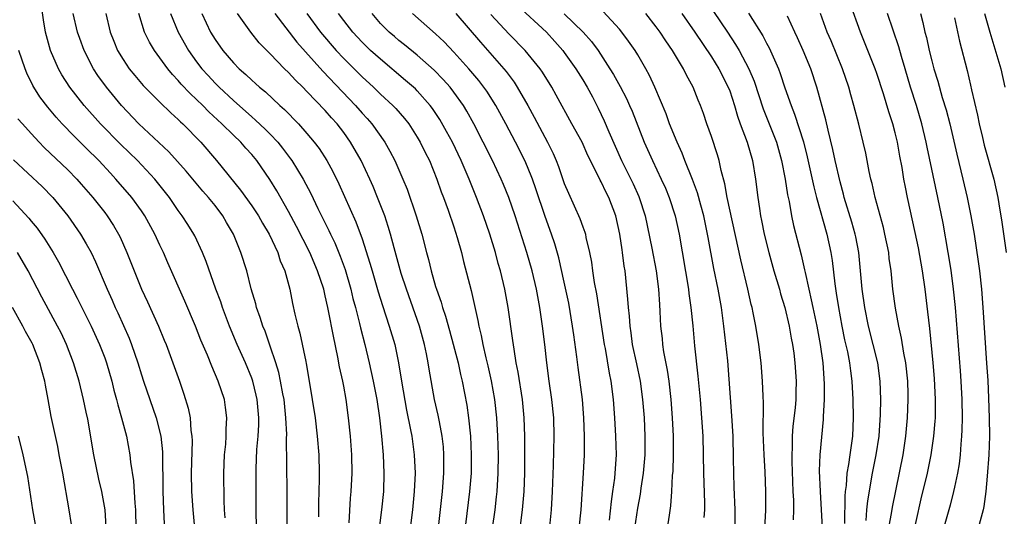
# Model space of a CAD drawing. Units: inches. Extents: x 2613000 to 2616000, y 1482000 to 1485000.
# Drawn here: x 2613124 to 2613231, y 1483648 to 1483702 of the extents above; entities that cross this region are included whole.
import ezdxf

# ---------------------------------------------------------------- set-up
doc = ezdxf.new("R2010")
doc.units = ezdxf.units.IN
doc.header["$MEASUREMENT"] = 0
doc.layers.add('LD26131482_2ft', color=6, linetype='Continuous')

msp = doc.modelspace()

# ---------------------------------------------------------------- linework, layer by layer
at = {"layer": 'LD26131482_2ft'}
for points, elevation in [([(2613149.52, 1483647), (2613149.48, 1483649), (2613149.46, 1483653), (2613149.47, 1483653.47), (2613149.55, 1483655.55), (2613149.68, 1483657), (2613149.76, 1483658.24), (2613149.77, 1483659), (2613149.6, 1483661), (2613149.49, 1483661.49), (2613149.11, 1483663), (2613149, 1483663.31), (2613148.3, 1483665), (2613147.42, 1483667), (2613146.57, 1483669), (2613145.81, 1483671), (2613145.62, 1483671.62), (2613145.1, 1483673), (2613144.03, 1483676.03), (2613143.63, 1483677), (2613142.8, 1483678.8), (2613142.69, 1483679), (2613142.04, 1483680.04), (2613141.44, 1483681), (2613141, 1483681.58), (2613140.04, 1483683), (2613138.45, 1483685), (2613136.55, 1483687), (2613134.75, 1483688.75), (2613132.56, 1483691), (2613130.76, 1483693), (2613129.19, 1483695), (2613128.35, 1483696.35), (2613127.98, 1483697), (2613127.12, 1483699), (2613126.57, 1483701), (2613126.33, 1483702.33), (2613126.07, 1483704.07)], 10172), ([(2613177.9, 1483703.9), (2613181.05, 1483701), (2613181.98, 1483699.98), (2613182.83, 1483699), (2613183, 1483698.77), (2613184.26, 1483697), (2613185, 1483695.81), (2613185.49, 1483695), (2613186.06, 1483693.94), (2613186.7, 1483692.7), (2613187.35, 1483691.35), (2613187.86, 1483690.14), (2613189.23, 1483687), (2613190.24, 1483685), (2613190.49, 1483684.49), (2613191.11, 1483683.11), (2613191.15, 1483683), (2613191.78, 1483681), (2613192.53, 1483677.47), (2613193.01, 1483675.01), (2613193.25, 1483673), (2613193.35, 1483671.35), (2613193.41, 1483670.59), (2613193.48, 1483669), (2613193.63, 1483667.63), (2613193.68, 1483667), (2613193.8, 1483666.2), (2613194.2, 1483664.2), (2613194.38, 1483663), (2613194.58, 1483661), (2613194.72, 1483659), (2613194.83, 1483657), (2613194.84, 1483655), (2613194.79, 1483653.21), (2613194.74, 1483652.74), (2613194.68, 1483651), (2613194.57, 1483649.43), (2613194.4, 1483648.4), (2613194.2, 1483647)], 10144), ([(2613220.74, 1483645.26), (2613221.82, 1483650.18), (2613222.5, 1483653), (2613222.91, 1483655), (2613223.2, 1483657), (2613223.35, 1483658.65), (2613223.37, 1483659), (2613223.4, 1483661), (2613223.28, 1483663.28), (2613223.13, 1483665), (2613222.75, 1483668.75), (2613222.55, 1483670.55), (2613222.25, 1483673), (2613221.96, 1483675), (2613221.52, 1483677.52), (2613221.17, 1483679.17), (2613220.34, 1483683), (2613220.12, 1483684.12), (2613219.95, 1483685), (2613219.74, 1483686.26), (2613219.5, 1483687.5), (2613219.24, 1483689), (2613219, 1483690.04), (2613218.75, 1483691), (2613218.32, 1483692.32), (2613217.73, 1483694.27), (2613217, 1483696.5), (2613216.82, 1483697), (2613215.73, 1483699.73), (2613215.21, 1483701), (2613214.1, 1483704.1)], 10126), ([(2613152.86, 1483647), (2613152.86, 1483651), (2613152.79, 1483656.79), (2613152.8, 1483657.2), (2613152.72, 1483659), (2613152.51, 1483661), (2613152.38, 1483661.62), (2613152.14, 1483663), (2613151.94, 1483663.94), (2613151.61, 1483665), (2613151, 1483666.82), (2613150.44, 1483668.44), (2613150.2, 1483669), (2613149.93, 1483669.93), (2613149.53, 1483671), (2613149.43, 1483671.43), (2613148.95, 1483673.05), (2613148.46, 1483675), (2613147.82, 1483677), (2613147.01, 1483679), (2613146.26, 1483680.26), (2613145.85, 1483681), (2613145, 1483682.11), (2613144.28, 1483683), (2613143.68, 1483683.68), (2613142.76, 1483684.76), (2613141.86, 1483685.86), (2613139.96, 1483687.96), (2613136.73, 1483691), (2613134.82, 1483693), (2613133.18, 1483695), (2613132.26, 1483696.26), (2613131.79, 1483697), (2613130.75, 1483699), (2613130.28, 1483700.28), (2613130.04, 1483701), (2613129.57, 1483703)], 10170), ([(2613133.13, 1483703), (2613133.6, 1483701), (2613133.99, 1483699.99), (2613134.4, 1483699), (2613135, 1483698), (2613135.67, 1483697), (2613136.27, 1483696.27), (2613137.18, 1483695.18), (2613139, 1483693.37), (2613140.2, 1483692.2), (2613141, 1483691.49), (2613141.24, 1483691.24), (2613141.51, 1483691), (2613143.45, 1483689), (2613145.15, 1483687), (2613147.79, 1483683.79), (2613149, 1483682.08), (2613149.72, 1483681), (2613150.18, 1483680.18), (2613150.88, 1483679), (2613151.82, 1483677), (2613152.1, 1483676.1), (2613152.59, 1483675), (2613153.13, 1483673), (2613153.44, 1483671.44), (2613153.7, 1483670.3), (2613154.01, 1483669), (2613154.24, 1483668.24), (2613154.87, 1483665.13), (2613154.92, 1483664.92), (2613155.22, 1483663.22), (2613155.58, 1483661), (2613155.88, 1483659), (2613156.12, 1483657), (2613156.29, 1483655), (2613156.32, 1483653), (2613156.32, 1483652.32), (2613156.26, 1483649.74), (2613156.25, 1483648.25)], 10168), ([(2613159.6, 1483647.6), (2613159.75, 1483650.25), (2613159.82, 1483651), (2613159.91, 1483653), (2613159.88, 1483655), (2613159.75, 1483657), (2613159.54, 1483659), (2613159.26, 1483661), (2613159, 1483662.44), (2613158.89, 1483663), (2613158.55, 1483664.55), (2613158.37, 1483665.63), (2613157.88, 1483667.88), (2613157.68, 1483669), (2613157.55, 1483669.55), (2613157.29, 1483671), (2613157, 1483672.3), (2613156.83, 1483673), (2613156.16, 1483675), (2613155.3, 1483677), (2613153.85, 1483679.85), (2613153, 1483681.46), (2613151.71, 1483683.71), (2613150.96, 1483684.96), (2613149.55, 1483687), (2613149, 1483687.66), (2613148.35, 1483688.35), (2613147.8, 1483689), (2613147, 1483689.76), (2613145.75, 1483691), (2613144.32, 1483692.32), (2613143.67, 1483693), (2613143, 1483693.66), (2613142.3, 1483694.3), (2613141.33, 1483695.33), (2613141, 1483695.74), (2613140.38, 1483696.38), (2613139.86, 1483697), (2613139, 1483698.2), (2613138.41, 1483699), (2613137.88, 1483699.88), (2613137.34, 1483701), (2613136.71, 1483703)], 10166), ([(2613140.16, 1483703), (2613140.99, 1483700.99), (2613142.1, 1483699), (2613143, 1483697.75), (2613143.56, 1483697), (2613144.25, 1483696.25), (2613145, 1483695.45), (2613145.45, 1483695), (2613147, 1483693.55), (2613149, 1483691.77), (2613149.42, 1483691.42), (2613150.44, 1483690.44), (2613151, 1483689.87), (2613151.82, 1483689), (2613152.34, 1483688.34), (2613153, 1483687.47), (2613153.21, 1483687.21), (2613153.35, 1483687), (2613154.58, 1483685), (2613155.42, 1483683.42), (2613156.2, 1483681.8), (2613157.4, 1483679.4), (2613157.57, 1483679), (2613158.04, 1483678.04), (2613158.62, 1483676.62), (2613159.15, 1483675.15), (2613159.77, 1483673), (2613160.01, 1483672.01), (2613160.28, 1483671), (2613160.72, 1483669.28), (2613160.82, 1483668.82), (2613161.29, 1483667), (2613161.78, 1483665), (2613162.22, 1483663), (2613162.61, 1483661), (2613162.9, 1483659), (2613163.1, 1483657), (2613163.28, 1483655), (2613163.38, 1483653), (2613163.32, 1483651), (2613163.11, 1483649), (2613162.87, 1483647)], 10164), ([(2613143.57, 1483703), (2613144.52, 1483701), (2613145, 1483700.2), (2613145.84, 1483699), (2613147, 1483697.65), (2613147.63, 1483697), (2613148.37, 1483696.37), (2613149, 1483695.75), (2613149.4, 1483695.4), (2613149.83, 1483695), (2613150.48, 1483694.48), (2613152.05, 1483693), (2613152.56, 1483692.56), (2613154.07, 1483691), (2613155, 1483689.94), (2613155.8, 1483689), (2613156.32, 1483688.32), (2613157.15, 1483687), (2613157.81, 1483685.81), (2613158.48, 1483684.48), (2613159.1, 1483683.1), (2613160.33, 1483680.33), (2613161, 1483678.5), (2613161.86, 1483675.86), (2613162.09, 1483675), (2613162.74, 1483672.74), (2613163.22, 1483671.22), (2613163.96, 1483669), (2613164.55, 1483667), (2613164.98, 1483664.98), (2613165.3, 1483663), (2613165.84, 1483659.84), (2613166.28, 1483657.72), (2613166.4, 1483657), (2613166.68, 1483655), (2613166.77, 1483653), (2613166.68, 1483651), (2613166.48, 1483649), (2613165.99, 1483645)], 10162), ([(2613169.26, 1483646.74), (2613169.74, 1483651), (2613169.89, 1483653), (2613169.91, 1483655), (2613169.85, 1483655.85), (2613169.73, 1483657), (2613169.41, 1483658.59), (2613169.29, 1483659.29), (2613168.89, 1483661), (2613168.29, 1483664.29), (2613168.19, 1483665), (2613168.01, 1483665.99), (2613167.79, 1483667), (2613167.23, 1483669), (2613165.82, 1483673), (2613165.27, 1483674.73), (2613164.5, 1483677.5), (2613164.1, 1483679), (2613163.85, 1483679.85), (2613163.46, 1483681), (2613162.69, 1483683), (2613162.19, 1483684.19), (2613161.84, 1483685), (2613160.89, 1483687), (2613159.75, 1483689), (2613159, 1483690.06), (2613158.28, 1483691), (2613157.67, 1483691.67), (2613157, 1483692.44), (2613155, 1483694.54), (2613154.54, 1483695), (2613153.75, 1483695.75), (2613153, 1483696.59), (2613152.57, 1483697), (2613151, 1483698.62), (2613149.82, 1483699.82), (2613148.88, 1483701), (2613147.46, 1483703)], 10160), ([(2613151.5, 1483703), (2613153.9, 1483699.9), (2613156.72, 1483696.72), (2613160.29, 1483693), (2613161, 1483692.18), (2613161.57, 1483691.57), (2613162.06, 1483691), (2613163.47, 1483689), (2613164.03, 1483688.03), (2613164.57, 1483687), (2613165.44, 1483685), (2613165.89, 1483683.89), (2613166.89, 1483681), (2613167.49, 1483679), (2613168.01, 1483677), (2613168.23, 1483676.23), (2613168.51, 1483675), (2613169, 1483673.3), (2613169.09, 1483673), (2613169.59, 1483671.59), (2613169.76, 1483671), (2613170.08, 1483670.08), (2613170.52, 1483668.52), (2613171.44, 1483665), (2613171.71, 1483663.71), (2613171.89, 1483663), (2613172.38, 1483660.38), (2613172.59, 1483659), (2613172.8, 1483657), (2613172.88, 1483655), (2613172.85, 1483653), (2613172.7, 1483651), (2613171.97, 1483645)], 10158), ([(2613154.99, 1483703), (2613156.49, 1483701), (2613158.17, 1483699), (2613159, 1483698.1), (2613161, 1483696.12), (2613162.23, 1483695), (2613163, 1483694.25), (2613164.35, 1483693), (2613164.67, 1483692.67), (2613165.6, 1483691.6), (2613166.07, 1483691), (2613167, 1483689.57), (2613167.33, 1483689), (2613167.88, 1483687.88), (2613168.32, 1483687), (2613169.14, 1483685), (2613169.62, 1483683.62), (2613169.87, 1483683), (2613170.38, 1483681.62), (2613171, 1483679.78), (2613171.36, 1483678.64), (2613171.8, 1483677), (2613172.04, 1483676.04), (2613172.87, 1483672.87), (2613173.61, 1483669.61), (2613173.7, 1483669), (2613173.96, 1483667.96), (2613174.12, 1483667), (2613174.45, 1483665.55), (2613174.67, 1483664.67), (2613175.03, 1483663.03), (2613175.39, 1483661), (2613175.63, 1483659), (2613175.75, 1483657), (2613175.79, 1483655), (2613175.76, 1483653), (2613175.65, 1483651), (2613175.59, 1483650.41), (2613175.43, 1483649), (2613174.87, 1483645)], 10156), ([(2613178.21, 1483647), (2613178.45, 1483649), (2613178.63, 1483651), (2613178.71, 1483653), (2613178.72, 1483655), (2613178.71, 1483657), (2613178.65, 1483659), (2613178.45, 1483661), (2613177.99, 1483663.99), (2613177.78, 1483665), (2613177.53, 1483666.47), (2613177.41, 1483667.41), (2613176.9, 1483671), (2613176.54, 1483673), (2613176.06, 1483675), (2613175.82, 1483675.82), (2613175.51, 1483677), (2613174.89, 1483679), (2613174.21, 1483681), (2613173.46, 1483683), (2613172.64, 1483685), (2613171.78, 1483687), (2613170.82, 1483689), (2613170.19, 1483690.19), (2613169.47, 1483691.47), (2613168.67, 1483692.67), (2613168.42, 1483693), (2613167, 1483694.59), (2613166.8, 1483694.8), (2613165.74, 1483695.74), (2613163, 1483698.04), (2613161.93, 1483699), (2613161.45, 1483699.45), (2613161, 1483699.89), (2613159.98, 1483701), (2613159, 1483702.27), (2613158.45, 1483703)], 10154), ([(2613181.2, 1483645), (2613181.61, 1483649), (2613181.72, 1483651), (2613181.82, 1483653.82), (2613181.89, 1483657), (2613181.85, 1483659), (2613181.66, 1483661), (2613181.35, 1483663), (2613181.09, 1483665), (2613180.88, 1483667), (2613180.64, 1483669), (2613180.33, 1483671), (2613179.96, 1483673), (2613179.5, 1483675), (2613178.93, 1483677), (2613177.64, 1483681), (2613176.97, 1483683), (2613176.39, 1483684.39), (2613176.13, 1483685), (2613175.18, 1483687), (2613174.19, 1483689), (2613173.17, 1483691), (2613172.4, 1483692.4), (2613172.04, 1483693), (2613171, 1483694.46), (2613170.58, 1483695), (2613169.84, 1483695.84), (2613168.86, 1483696.86), (2613167, 1483698.49), (2613165.62, 1483699.62), (2613165, 1483700.09), (2613164.51, 1483700.51), (2613163.94, 1483701), (2613163, 1483701.93), (2613162.08, 1483703)], 10152), ([(2613184.63, 1483647), (2613184.83, 1483649), (2613185.1, 1483653), (2613185.2, 1483655), (2613185.21, 1483657), (2613185.14, 1483659), (2613184.98, 1483661), (2613184.5, 1483664.5), (2613184.36, 1483665.64), (2613184.03, 1483668.03), (2613183.91, 1483669), (2613183.48, 1483671.48), (2613183, 1483673.79), (2613182.41, 1483676.41), (2613181.96, 1483677.96), (2613181.62, 1483679), (2613180.93, 1483680.93), (2613179.92, 1483683.92), (2613179.53, 1483685), (2613179, 1483686.31), (2613178.69, 1483687), (2613177.68, 1483689), (2613176.64, 1483691), (2613175.56, 1483693), (2613174.57, 1483694.57), (2613174.26, 1483695), (2613173.71, 1483695.71), (2613172.63, 1483697), (2613171, 1483698.81), (2613169.92, 1483699.92), (2613169, 1483700.79), (2613166.47, 1483703)], 10150), ([(2613171.19, 1483703), (2613173.88, 1483699.88), (2613176.43, 1483697), (2613176.69, 1483696.69), (2613177, 1483696.25), (2613177.54, 1483695.54), (2613177.89, 1483695), (2613179.03, 1483693), (2613179.73, 1483691.73), (2613181.17, 1483689), (2613181.78, 1483687.78), (2613182.12, 1483687), (2613182.37, 1483686.37), (2613183, 1483684.53), (2613183.45, 1483683.45), (2613184.69, 1483680.69), (2613185, 1483679.8), (2613185.23, 1483679.23), (2613185.29, 1483679), (2613185.35, 1483678.65), (2613185.75, 1483677), (2613185.96, 1483675.96), (2613186.08, 1483675), (2613186.26, 1483673.74), (2613186.5, 1483672.5), (2613187.35, 1483667), (2613187.44, 1483666.56), (2613187.87, 1483663.87), (2613188.06, 1483663), (2613188.32, 1483661), (2613188.46, 1483659), (2613188.58, 1483657), (2613188.64, 1483655), (2613188.51, 1483653), (2613188.46, 1483652.46), (2613188.26, 1483651), (2613188.09, 1483649.91), (2613187.88, 1483647.88)], 10148), ([(2613190.67, 1483647), (2613191, 1483649.18), (2613191.28, 1483650.72), (2613191.36, 1483651.36), (2613191.61, 1483653), (2613191.79, 1483655), (2613191.8, 1483657), (2613191.71, 1483659), (2613191.56, 1483661), (2613191.29, 1483663), (2613190.88, 1483664.88), (2613190.43, 1483667), (2613190.27, 1483668.27), (2613190.15, 1483669), (2613190.08, 1483670.08), (2613189.97, 1483671), (2613189.92, 1483671.92), (2613189.62, 1483675), (2613189.52, 1483675.52), (2613189.35, 1483677), (2613189.29, 1483677.29), (2613189.05, 1483679), (2613188.61, 1483681), (2613187.84, 1483683), (2613187.54, 1483683.54), (2613187, 1483684.7), (2613186.89, 1483684.89), (2613186.71, 1483685.29), (2613185.57, 1483687.57), (2613184.93, 1483689), (2613183.81, 1483691), (2613182.13, 1483694.13), (2613181.64, 1483695), (2613180.63, 1483696.63), (2613180.38, 1483697), (2613178.76, 1483699), (2613177, 1483700.78), (2613175, 1483702.91)], 10146), ([(2613182.99, 1483702.99), (2613185.05, 1483701), (2613185.96, 1483699.96), (2613186.67, 1483699), (2613187.97, 1483697), (2613188.36, 1483696.36), (2613189.07, 1483695.07), (2613189.76, 1483693.76), (2613190.09, 1483693), (2613190.37, 1483692.37), (2613191.69, 1483689), (2613192.58, 1483687), (2613193.55, 1483685), (2613194, 1483684), (2613194.41, 1483683), (2613195.06, 1483681), (2613195.48, 1483679), (2613196.5, 1483673), (2613196.55, 1483672.55), (2613196.78, 1483671), (2613196.98, 1483669.02), (2613197.16, 1483666.84), (2613197.54, 1483663.54), (2613197.78, 1483661), (2613197.94, 1483659), (2613198.06, 1483657), (2613198.15, 1483653), (2613198.25, 1483649.75), (2613198.24, 1483649), (2613198.17, 1483648.17)], 10142), ([(2613201.58, 1483647), (2613201.59, 1483649), (2613201.47, 1483651.47), (2613201.44, 1483653), (2613201.42, 1483654.58), (2613201.36, 1483657), (2613201.24, 1483659.24), (2613200.78, 1483665.22), (2613200.36, 1483669), (2613200.09, 1483671), (2613199.74, 1483673), (2613199.27, 1483675.27), (2613198.65, 1483678.65), (2613198.59, 1483679), (2613198.17, 1483681), (2613197.84, 1483682.16), (2613197.5, 1483683.5), (2613196.96, 1483684.96), (2613196.13, 1483687), (2613195.82, 1483687.82), (2613195.27, 1483689), (2613194.46, 1483691), (2613194.08, 1483692.08), (2613192.86, 1483695), (2613192.28, 1483696.28), (2613191.88, 1483697), (2613191, 1483698.5), (2613190.7, 1483699), (2613190, 1483700), (2613189.26, 1483701), (2613189, 1483701.3), (2613187.22, 1483703.22)], 10140), ([(2613204.82, 1483647), (2613204.93, 1483648.93), (2613204.94, 1483651), (2613204.85, 1483653.15), (2613204.73, 1483655), (2613204.64, 1483657.36), (2613204.66, 1483660.66), (2613204.62, 1483661.38), (2613204.57, 1483663), (2613204.41, 1483665), (2613204.16, 1483667), (2613203.83, 1483669), (2613203.56, 1483670.44), (2613203.44, 1483671), (2613203.34, 1483671.34), (2613202.98, 1483673.02), (2613202.21, 1483676.21), (2613200.73, 1483683), (2613200.48, 1483684.48), (2613200.07, 1483685.93), (2613199.85, 1483687), (2613199.65, 1483687.65), (2613199, 1483689.62), (2613198.51, 1483691), (2613198.13, 1483692.13), (2613197.82, 1483693), (2613197.57, 1483693.57), (2613197.02, 1483695), (2613196.31, 1483696.31), (2613195.98, 1483697), (2613194.78, 1483699), (2613194.05, 1483700.05), (2613193.43, 1483701), (2613193, 1483701.58), (2613191.87, 1483703)], 10138), ([(2613195.8, 1483703), (2613197.21, 1483701), (2613199, 1483698.29), (2613199.8, 1483697), (2613200.84, 1483695), (2613201, 1483694.58), (2613201.51, 1483693), (2613201.84, 1483691.83), (2613202.13, 1483691), (2613202.88, 1483689), (2613203.47, 1483687), (2613203.8, 1483685), (2613204.04, 1483683), (2613204.22, 1483681.78), (2613204.35, 1483681), (2613204.47, 1483680.47), (2613204.75, 1483679), (2613205.24, 1483677), (2613205.8, 1483675), (2613206.4, 1483673), (2613206.52, 1483672.52), (2613206.99, 1483671), (2613207.45, 1483669), (2613207.67, 1483667.68), (2613207.81, 1483667), (2613207.96, 1483666.04), (2613208.09, 1483665), (2613208.22, 1483663), (2613208.18, 1483661.82), (2613208.18, 1483661), (2613208.11, 1483660.11), (2613207.88, 1483658.12), (2613207.79, 1483657), (2613207.78, 1483655.78), (2613207.74, 1483655), (2613207.75, 1483654.25), (2613207.88, 1483651), (2613207.94, 1483650.06), (2613207.94, 1483649), (2613207.91, 1483647.91)], 10136), ([(2613199.23, 1483703.23), (2613200.75, 1483701), (2613201.64, 1483699.64), (2613202.01, 1483699), (2613203.09, 1483697), (2613203.66, 1483695.66), (2613204.63, 1483692.63), (2613206.07, 1483689), (2613206.64, 1483687), (2613207.03, 1483685), (2613207.29, 1483683.29), (2613207.46, 1483682.54), (2613207.72, 1483681), (2613207.93, 1483679.93), (2613208.76, 1483676.76), (2613209.13, 1483675.13), (2613209.19, 1483674.81), (2613209.6, 1483673), (2613209.87, 1483671.87), (2613210.04, 1483671), (2613210.46, 1483669), (2613210.83, 1483667), (2613211.12, 1483665), (2613211.28, 1483662.72), (2613211.27, 1483661), (2613211.17, 1483659.17), (2613211.17, 1483658.83), (2613210.8, 1483655), (2613210.74, 1483653.26), (2613210.82, 1483651), (2613210.96, 1483649), (2613211.07, 1483647.07)], 10134), ([(2613203.05, 1483703.05), (2613204.59, 1483700.59), (2613205, 1483699.79), (2613205.29, 1483699.29), (2613205.72, 1483698.28), (2613206.31, 1483697), (2613206.5, 1483696.5), (2613207, 1483694.93), (2613207.67, 1483693), (2613208.06, 1483692.06), (2613209.04, 1483689.04), (2613209.43, 1483687.43), (2613210.14, 1483684.14), (2613210.43, 1483683), (2613211.55, 1483679), (2613211.99, 1483677), (2613212.13, 1483676.12), (2613212.42, 1483673.58), (2613212.58, 1483672.58), (2613212.82, 1483671), (2613213.2, 1483669), (2613213.5, 1483667.5), (2613213.8, 1483666.2), (2613214.02, 1483665), (2613214.12, 1483664.12), (2613214.28, 1483663), (2613214.38, 1483661), (2613214.43, 1483659), (2613214.35, 1483657), (2613214.25, 1483656.25), (2613214.05, 1483655), (2613213.92, 1483653.92), (2613213.74, 1483653), (2613213.66, 1483651.66), (2613213.57, 1483651), (2613213.52, 1483650.48), (2613213.5, 1483647.5)], 10132), ([(2613215.84, 1483647.84), (2613215.93, 1483649), (2613216.03, 1483649.97), (2613216.53, 1483653), (2613216.93, 1483655), (2613217.24, 1483657), (2613217.39, 1483659.39), (2613217.42, 1483661), (2613217.38, 1483663), (2613217.1, 1483665), (2613216.09, 1483669), (2613215.68, 1483671), (2613215.4, 1483673), (2613215.24, 1483675), (2613215.03, 1483677), (2613214.71, 1483678.71), (2613214.65, 1483679), (2613214.29, 1483680.29), (2613213.46, 1483683), (2613213.37, 1483683.37), (2613213, 1483684.71), (2613212.48, 1483687), (2613212.22, 1483688.22), (2613211.7, 1483690.3), (2613211.45, 1483691.45), (2613210.49, 1483695), (2613209.82, 1483697), (2613208.99, 1483699), (2613208.37, 1483700.37), (2613208.07, 1483701), (2613207.28, 1483702.72)], 10130), ([(2613218.1, 1483645.9), (2613218.6, 1483648.6), (2613218.71, 1483649.29), (2613219.86, 1483655), (2613220, 1483656), (2613220.15, 1483657), (2613220.33, 1483659), (2613220.42, 1483661), (2613220.41, 1483661.59), (2613220.37, 1483663), (2613220.15, 1483665), (2613219.94, 1483666.06), (2613219.69, 1483667.69), (2613219.4, 1483669), (2613219.05, 1483670.95), (2613218.76, 1483673), (2613218.55, 1483675), (2613218.35, 1483676.35), (2613218.29, 1483677), (2613217.89, 1483679), (2613217.72, 1483679.72), (2613216.83, 1483683), (2613216.5, 1483684.5), (2613216.36, 1483685), (2613216.17, 1483685.83), (2613215.8, 1483687.8), (2613215.53, 1483689), (2613215.04, 1483690.96), (2613214.51, 1483693), (2613214.17, 1483694.17), (2613213.96, 1483695), (2613213.28, 1483697), (2613212.03, 1483700.03), (2613211.6, 1483701), (2613210.86, 1483703)], 10128), ([(2613224.3, 1483647), (2613225, 1483649.56), (2613225.32, 1483650.68), (2613225.39, 1483651), (2613225.47, 1483651.47), (2613225.81, 1483653), (2613225.99, 1483654.01), (2613226.09, 1483655), (2613226.16, 1483656.16), (2613226.25, 1483657), (2613226.3, 1483657.71), (2613226.32, 1483659), (2613226.3, 1483661), (2613226.19, 1483663), (2613226.11, 1483664.11), (2613225.56, 1483671), (2613225.36, 1483673), (2613225.08, 1483675.08), (2613224.77, 1483677), (2613224.2, 1483680.2), (2613223.63, 1483683), (2613222.48, 1483688.48), (2613222.38, 1483689), (2613221.9, 1483691), (2613221.3, 1483693), (2613220.68, 1483695), (2613220.09, 1483697), (2613219.68, 1483698.32), (2613219.39, 1483699.39), (2613218.17, 1483703)], 10124), ([(2613221.76, 1483703), (2613222.02, 1483702.02), (2613222.23, 1483701), (2613222.41, 1483700.41), (2613222.71, 1483699), (2613223, 1483697.85), (2613223.22, 1483697), (2613223.64, 1483695.64), (2613224.12, 1483693.88), (2613224.54, 1483692.54), (2613224.93, 1483691), (2613225.7, 1483687.7), (2613226.37, 1483685), (2613226.83, 1483683), (2613227.24, 1483681), (2613227.59, 1483679), (2613228.03, 1483676.03), (2613228.16, 1483675), (2613228.38, 1483673), (2613228.54, 1483671), (2613228.95, 1483664.95), (2613229.07, 1483663.07), (2613229.16, 1483661.16), (2613229.23, 1483659), (2613229.25, 1483657), (2613229.17, 1483655), (2613229, 1483652.67), (2613228.85, 1483651), (2613228.64, 1483649.36), (2613228.57, 1483649), (2613228.02, 1483647)], 10122), ([(2613225.45, 1483702.55), (2613226, 1483700), (2613226.82, 1483696.82), (2613227.2, 1483695.2), (2613227.3, 1483694.7), (2613227.95, 1483691.95), (2613228.13, 1483691), (2613228.48, 1483689.52), (2613228.69, 1483688.69), (2613229.72, 1483685), (2613230.17, 1483683), (2613230.38, 1483681.62), (2613230.57, 1483680.57), (2613231.07, 1483677)], 10120), ([(2613228.72, 1483703), (2613229.28, 1483701), (2613230.28, 1483697.72), (2613230.48, 1483697), (2613230.94, 1483695)], 10118), ([(2613146.12, 1483648.12), (2613146.05, 1483649), (2613146, 1483650), (2613145.95, 1483653), (2613146.04, 1483655), (2613146.16, 1483656.16), (2613146.22, 1483657), (2613146.22, 1483657.78), (2613146.3, 1483659), (2613146.15, 1483660.15), (2613146.02, 1483661), (2613145.35, 1483663), (2613144.64, 1483664.64), (2613144.17, 1483665.83), (2613143.46, 1483667.46), (2613142.86, 1483669), (2613141.72, 1483671.72), (2613139.87, 1483675.87), (2613139.39, 1483677), (2613139, 1483677.8), (2613138.45, 1483679), (2613137.36, 1483681), (2613137, 1483681.54), (2613135.95, 1483683), (2613134.22, 1483685), (2613133.62, 1483685.62), (2613132.35, 1483687), (2613131, 1483688.37), (2613129.67, 1483689.67), (2613128.39, 1483691), (2613127.72, 1483691.72), (2613126.81, 1483692.81), (2613125.95, 1483693.95), (2613125.29, 1483695), (2613125.18, 1483695.18), (2613124.53, 1483696.53), (2613124.34, 1483697), (2613123.66, 1483699)], 10174), ([(2613123.56, 1483691.56), (2613124.04, 1483691), (2613125, 1483689.94), (2613125.88, 1483689), (2613126.43, 1483688.43), (2613129, 1483685.99), (2613129.96, 1483685), (2613130.45, 1483684.45), (2613131.7, 1483683), (2613133, 1483681.34), (2613133.26, 1483681), (2613133.95, 1483679.95), (2613134.51, 1483679), (2613134.67, 1483678.67), (2613135.42, 1483677), (2613136.19, 1483675), (2613136.99, 1483673), (2613137.64, 1483671.64), (2613138.85, 1483669), (2613139.48, 1483667.48), (2613139.67, 1483667), (2613140.42, 1483665), (2613141.13, 1483663), (2613141.6, 1483661.6), (2613142.07, 1483660.07), (2613142.28, 1483659), (2613142.38, 1483657.63), (2613142.48, 1483657), (2613142.5, 1483656.5), (2613142.42, 1483653), (2613142.46, 1483651), (2613142.59, 1483649), (2613142.78, 1483647)], 10176), ([(2613123.08, 1483687.08), (2613126.18, 1483684.18), (2613127.36, 1483683), (2613129, 1483681), (2613130.38, 1483679), (2613131, 1483677.93), (2613131.51, 1483677), (2613131.99, 1483675.99), (2613133.25, 1483673), (2613133.8, 1483671.8), (2613134.15, 1483671), (2613134.43, 1483670.43), (2613135.67, 1483667.67), (2613135.93, 1483667), (2613136.61, 1483665), (2613137, 1483663.68), (2613137.22, 1483663), (2613138.59, 1483659), (2613139.12, 1483657), (2613139.3, 1483655.3), (2613139.32, 1483651), (2613139.39, 1483649), (2613139.47, 1483647.47)], 10178), ([(2613123, 1483682.62), (2613124.75, 1483680.75), (2613125, 1483680.4), (2613125.64, 1483679.64), (2613126.47, 1483678.47), (2613127.39, 1483677), (2613127.99, 1483675.99), (2613129.5, 1483673), (2613130.02, 1483672.02), (2613131.54, 1483669), (2613132.44, 1483667), (2613133, 1483665.54), (2613133.2, 1483665), (2613133.78, 1483663), (2613134.01, 1483662.01), (2613134.3, 1483661), (2613134.42, 1483660.42), (2613134.84, 1483659), (2613135.36, 1483657), (2613135.74, 1483655), (2613135.8, 1483654.2), (2613136.14, 1483652.14), (2613136.27, 1483649.73), (2613136.35, 1483649), (2613136.4, 1483647)], 10180), ([(2613133.16, 1483647.16), (2613133.04, 1483649), (2613132.67, 1483651), (2613132.35, 1483652.35), (2613131.81, 1483655), (2613131.15, 1483658.85), (2613131, 1483659.61), (2613130.71, 1483661), (2613130.22, 1483663), (2613129.61, 1483665), (2613128.84, 1483667), (2613128.26, 1483668.26), (2613127.88, 1483669), (2613126.16, 1483672.16), (2613124.69, 1483675), (2613123.5, 1483677)], 10182), ([(2613129.4, 1483647.4), (2613129.15, 1483649), (2613128.43, 1483653), (2613128.06, 1483655), (2613127.89, 1483655.89), (2613127.17, 1483659.17), (2613126.85, 1483661), (2613126.55, 1483662.55), (2613126.48, 1483663), (2613126.16, 1483664.16), (2613125.96, 1483665), (2613125.18, 1483667), (2613125.12, 1483667.12), (2613124.4, 1483668.4), (2613124.09, 1483669), (2613122.96, 1483671)], 10184), ([(2613123.58, 1483657), (2613123.88, 1483655.88), (2613124.09, 1483655), (2613124.61, 1483652.61), (2613125.16, 1483649), (2613125.52, 1483647)], 10186)]:
    msp.add_lwpolyline(points, dxfattribs=dict(at, elevation=elevation))

doc.saveas('drawing.dxf')
